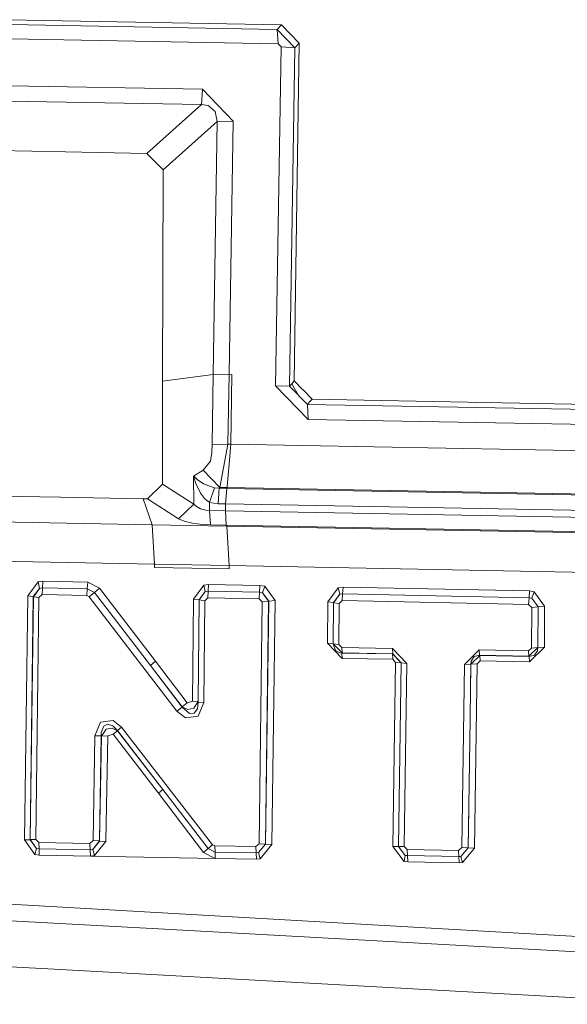
# Model space of a CAD drawing. Units: millimetres. Extents: x -9297 to -663, y 168 to 3750.
# Drawn here: x -2319 to -2301, y 2162 to 2194 of the extents above; entities that cross this region are included whole.
import ezdxf

# ---------------------------------------------------------------- set-up
doc = ezdxf.new("R2010")
doc.units = ezdxf.units.MM
doc.layers.add('1', color=7, linetype='Continuous', true_color=0xffffff)

msp = doc.modelspace()

# ---------------------------------------------------------------- linework, layer by layer
at = {"layer": '1', "color": 18, "linetype": 'Continuous', "lineweight": 13}
for p, q in [((-2310.120434, 2193.809032), (-2318.892568, 2193.97211)), ((-2310.254186, 2193.660974), (-2318.839401, 2193.820715)), ((-2310.254186, 2193.660974), (-2310.120434, 2193.809032)), ((-2309.688419, 2193.073511), (-2310.254186, 2193.660974)), ((-2310.229629, 2193.194866), (-2310.254186, 2193.660974)), ((-2309.552997, 2193.223476), (-2310.120434, 2193.809032)), ((-2310.229629, 2193.194866), (-2318.814844, 2193.354606)), ((-2310.135216, 2193.097114), (-2310.311407, 2182.224512)), ((-2310.135216, 2193.097114), (-2310.229629, 2193.194866)), ((-2310.135216, 2193.097114), (-2309.688419, 2193.073511)), ((-2309.864372, 2182.214975), (-2309.688419, 2193.073511)), ((-2309.710592, 2182.382583), (-2309.552997, 2193.223476)), ((-2309.688419, 2193.073511), (-2309.552997, 2193.223476)), ((-2312.648147, 2191.738367), (-2318.837494, 2191.853523)), ((-2312.687248, 2191.248417), (-2312.648147, 2191.738367)), ((-2312.648147, 2191.738367), (-2311.666578, 2190.715074)), ((-2312.687248, 2191.248417), (-2318.875164, 2191.363573)), ((-2314.430326, 2189.683675), (-2312.687248, 2191.248417)), ((-2312.46981, 2191.215276), (-2312.687248, 2191.248417)), ((-2312.46981, 2191.215276), (-2312.240928, 2191.023111)), ((-2312.17584, 2190.709591), (-2312.240928, 2191.023111)), ((-2313.911766, 2189.150572), (-2312.17584, 2190.709591)), ((-2312.17584, 2190.709591), (-2312.307686, 2182.585716)), ((-2312.17584, 2190.709591), (-2311.666578, 2190.715074)), ((-2311.666578, 2190.715074), (-2311.799139, 2182.596683)), ((-2317.04554, 2189.732313), (-2321.528047, 2189.815521)), ((-2317.04554, 2189.732313), (-2314.430326, 2189.683675)), ((-2313.911766, 2189.150572), (-2314.430326, 2189.683675)), ((-2313.936323, 2182.373047), (-2313.911766, 2189.150572)), ((-2313.936323, 2182.373047), (-2312.307686, 2182.585716)), ((-2312.307686, 2182.585716), (-2312.345356, 2180.356025)), ((-2312.307686, 2182.585716), (-2311.799139, 2182.596683)), ((-2311.799139, 2182.596683), (-2311.835617, 2180.355072)), ((-2311.799139, 2182.596683), (-2311.708063, 2182.595014)), ((-2311.747879, 2180.353403), (-2311.708063, 2182.595014)), ((-2313.933939, 2179.075718), (-2313.936323, 2182.373047)), ((-2309.864372, 2182.214975), (-2309.791893, 2182.293892)), ((-2309.710592, 2182.382583), (-2309.791893, 2182.293892)), ((-2309.587091, 2181.932926), (-2309.791893, 2182.293892)), ((-2309.433073, 2182.098865), (-2309.710592, 2182.382583)), ((-2310.311407, 2182.224512), (-2309.864372, 2182.212352)), ((-2309.265465, 2181.150198), (-2310.311407, 2182.224512)), ((-2309.864372, 2182.212352), (-2309.864372, 2182.214975)), ((-2309.587091, 2181.932926), (-2309.864372, 2182.212352)), ((-2309.587091, 2181.932926), (-2309.582084, 2181.927919)), ((-2309.582084, 2181.927919), (-2309.289545, 2181.632995)), ((-2309.428066, 2182.09362), (-2309.433073, 2182.098865)), ((-2309.428066, 2182.09362), (-2309.138149, 2181.797266)), ((-2309.289545, 2181.632995), (-2309.288591, 2181.632995)), ((-2309.265465, 2181.150198), (-2309.289545, 2181.632995)), ((-2309.288591, 2181.632995), (-2309.219927, 2181.708097)), ((-2279.553503, 2181.080103), (-2309.288591, 2181.632995)), ((-2309.219927, 2181.708097), (-2309.138149, 2181.797266)), ((-2309.138149, 2181.797266), (-2279.821485, 2181.252241)), ((-2279.52823, 2180.597305), (-2309.265465, 2181.150198)), ((-2312.354177, 2180.092573), (-2312.345356, 2180.356025)), ((-2312.345356, 2180.356025), (-2311.835617, 2180.349111)), ((-2312.093586, 2178.96986), (-2311.835617, 2180.349111)), ((-2311.835617, 2180.349111), (-2311.835617, 2180.355072)), ((-2311.747879, 2180.353403), (-2311.835617, 2180.355072)), ((-2311.747879, 2180.353403), (-2311.800808, 2179.722547)), ((-2294.365972, 2180.030346), (-2311.747879, 2180.353403)), ((-2312.393039, 2179.812669), (-2312.354177, 2180.092573)), ((-2312.633127, 2179.519891), (-2312.393039, 2179.812669)), ((-2311.800808, 2179.722547), (-2311.861604, 2178.994894)), ((-2312.633127, 2179.519891), (-2312.93568, 2179.332256)), ((-2312.093586, 2178.96986), (-2312.633127, 2179.519891)), ((-2312.93568, 2179.332256), (-2312.930435, 2179.320097)), ((-2312.933773, 2178.435564), (-2312.93568, 2179.332256)), ((-2312.925905, 2179.327964), (-2312.930435, 2179.320097)), ((-2312.930435, 2179.320097), (-2312.929958, 2179.315328)), ((-2312.927097, 2179.298162), (-2312.929958, 2179.315328)), ((-2312.927097, 2179.298162), (-2312.92066, 2179.267883)), ((-2312.925905, 2179.327964), (-2312.924713, 2179.325342)), ((-2312.924713, 2179.325342), (-2312.919706, 2179.316759)), ((-2312.867492, 2179.088354), (-2312.92066, 2179.267883)), ((-2312.919706, 2179.316759), (-2312.908739, 2179.302454)), ((-2312.908739, 2179.302454), (-2312.8241, 2179.220199)), ((-2312.867492, 2179.088354), (-2312.719673, 2178.783893)), ((-2312.8241, 2179.220199), (-2312.619537, 2179.0874)), ((-2312.450737, 2179.01349), (-2312.619537, 2179.0874)), ((-2313.933939, 2179.075718), (-2314.418644, 2178.598165)), ((-2313.933939, 2179.075718), (-2312.933773, 2178.435564)), ((-2312.719673, 2178.783893), (-2312.583774, 2178.610325)), ((-2312.267154, 2178.9577), (-2312.450737, 2179.01349)), ((-2312.424511, 2178.483724), (-2312.267154, 2178.9577)), ((-2312.115997, 2178.942203), (-2312.267154, 2178.9577)), ((-2312.154144, 2178.443432), (-2312.115997, 2178.942203)), ((-2312.115997, 2178.942203), (-2312.093586, 2178.96986)), ((-2311.870903, 2178.937673), (-2312.115997, 2178.942203)), ((-2311.864465, 2178.962469), (-2312.093586, 2178.96986)), ((-2311.908811, 2178.438902), (-2311.870903, 2178.937673)), ((-2311.864465, 2178.962469), (-2311.870903, 2178.937673)), ((-2276.948065, 2178.288221), (-2311.870903, 2178.937673)), ((-2311.861604, 2178.994894), (-2311.864465, 2178.962469)), ((-2294.481367, 2178.640842), (-2311.864465, 2178.962469)), ((-2314.265579, 2177.769422), (-2360.779375, 2178.627968)), ((-2321.680158, 2178.73311), (-2317.197651, 2178.649902)), ((-2317.197651, 2178.649902), (-2314.556211, 2178.600788)), ((-2314.556211, 2178.600788), (-2314.265579, 2177.769422)), ((-2314.418644, 2178.598165), (-2314.556211, 2178.600788)), ((-2314.418644, 2178.598165), (-2313.418478, 2177.957773)), ((-2312.424511, 2178.483724), (-2312.583774, 2178.610325)), ((-2312.154144, 2178.443432), (-2312.424511, 2178.483724)), ((-2312.424034, 2178.228855), (-2312.424511, 2178.483724)), ((-2313.418478, 2177.957773), (-2312.933773, 2178.435564)), ((-2312.933773, 2178.435564), (-2312.845081, 2178.35164)), ((-2312.709898, 2178.283453), (-2312.845081, 2178.35164)), ((-2312.709898, 2178.283453), (-2312.54825, 2178.241253)), ((-2312.54825, 2178.241253), (-2312.424034, 2178.228855)), ((-2312.424034, 2178.228855), (-2311.911672, 2178.219318)), ((-2312.399477, 2177.769422), (-2312.424034, 2178.228855)), ((-2311.908811, 2178.438902), (-2312.154144, 2178.443432)), ((-2311.911672, 2178.219318), (-2311.908811, 2178.438902)), ((-2276.723474, 2177.565336), (-2311.911672, 2178.219318)), ((-2311.887115, 2177.759885), (-2311.911672, 2178.219318)), ((-2276.985735, 2177.789449), (-2311.908811, 2178.438902)), ((-2313.418478, 2177.957773), (-2313.241094, 2177.881956)), ((-2313.241094, 2177.881956), (-2312.970966, 2177.820205)), ((-2312.970966, 2177.820205), (-2312.647909, 2177.781343)), ((-2314.265579, 2177.769422), (-2314.184755, 2176.505804)), ((-2311.874956, 2177.725315), (-2314.265579, 2177.769422)), ((-2312.399477, 2177.769422), (-2312.647909, 2177.781343)), ((-2311.887115, 2177.759885), (-2312.399477, 2177.769422)), ((-2311.887115, 2177.759885), (-2276.698679, 2177.105903)), ((-2311.874956, 2177.725315), (-2311.887115, 2177.759885)), ((-2311.794132, 2176.460266), (-2311.874956, 2177.725315)), ((-2269.545406, 2176.942825), (-2311.874956, 2177.725315)), ((-2360.591024, 2177.39582), (-2314.184755, 2176.505804)), ((-2314.184755, 2176.505804), (-2314.184994, 2176.400661)), ((-2314.184994, 2176.400661), (-2311.79437, 2176.356315)), ((-2311.794132, 2176.460266), (-2314.184755, 2176.505804)), ((-2311.794132, 2176.460266), (-2311.79437, 2176.356315)), ((-2269.463629, 2175.654649), (-2311.794132, 2176.460266)), ((-2317.918628, 2175.937891), (-2318.250746, 2175.492525)), ((-2317.918628, 2175.937891), (-2317.762703, 2175.959825)), ((-2317.918628, 2175.937891), (-2317.871898, 2175.729751)), ((-2317.762703, 2175.959825), (-2317.777246, 2175.742864)), ((-2317.762703, 2175.959825), (-2316.327423, 2175.928116)), ((-2316.327423, 2175.928116), (-2316.341966, 2175.711393)), ((-2316.327423, 2175.928116), (-2315.94786, 2175.736189)), ((-2317.871898, 2175.729751), (-2318.072408, 2175.46606)), ((-2317.871898, 2175.729751), (-2318.069786, 2175.46153)), ((-2317.777246, 2175.742864), (-2317.871898, 2175.729751)), ((-2317.777246, 2175.742864), (-2317.792028, 2175.527811)), ((-2316.341966, 2175.711393), (-2317.777246, 2175.742864)), ((-2316.341966, 2175.711393), (-2316.35651, 2175.496339)), ((-2316.1138, 2175.596475), (-2316.341966, 2175.711393)), ((-2315.94786, 2175.736189), (-2316.1138, 2175.596475)), ((-2314.154714, 2173.392057), (-2315.94786, 2175.736189)), ((-2312.608093, 2175.833702), (-2312.940687, 2175.388097)), ((-2312.561363, 2175.625562), (-2312.76235, 2175.361871)), ((-2312.561363, 2175.625562), (-2312.759489, 2175.357341)), ((-2312.608093, 2175.833702), (-2312.454075, 2175.855398)), ((-2312.608093, 2175.833702), (-2312.561363, 2175.625562)), ((-2312.468141, 2175.638675), (-2312.561363, 2175.625562)), ((-2312.468141, 2175.638675), (-2312.482208, 2175.423622)), ((-2312.454075, 2175.855398), (-2312.468141, 2175.638675)), ((-2310.822815, 2175.607919), (-2312.468141, 2175.638675)), ((-2310.808986, 2175.824642), (-2312.454075, 2175.855398)), ((-2310.822815, 2175.607919), (-2310.836881, 2175.393104)), ((-2310.808986, 2175.824642), (-2310.822815, 2175.607919)), ((-2310.822815, 2175.607919), (-2310.729593, 2175.591469)), ((-2310.654968, 2175.797224), (-2310.808986, 2175.824642)), ((-2310.654968, 2175.797224), (-2310.729593, 2175.591469)), ((-2310.326189, 2175.339222), (-2310.654968, 2175.797224)), ((-2308.634847, 2175.300359), (-2308.299154, 2175.746917)), ((-2308.299154, 2175.746917), (-2308.147281, 2175.76766)), ((-2308.299154, 2175.746917), (-2308.253855, 2175.53854)), ((-2308.147281, 2175.76766), (-2308.161825, 2175.550937)), ((-2308.147281, 2175.76766), (-2302.169889, 2175.646543)), ((-2302.169889, 2175.646543), (-2302.184433, 2175.430059)), ((-2302.020162, 2175.620079), (-2302.169889, 2175.646543)), ((-2302.020162, 2175.620079), (-2302.093595, 2175.414085)), ((-2301.688284, 2175.161123), (-2302.020162, 2175.620079)), ((-2318.35565, 2167.663336), (-2318.250746, 2175.492525)), ((-2318.250746, 2175.492525), (-2318.072408, 2175.46606)), ((-2318.072408, 2175.46606), (-2318.176121, 2167.66572)), ((-2318.069786, 2175.46153), (-2318.173736, 2167.668342)), ((-2318.072408, 2175.46606), (-2318.069786, 2175.46153)), ((-2318.069786, 2175.46153), (-2317.891449, 2175.434828)), ((-2317.891449, 2175.434828), (-2317.994207, 2167.670726)), ((-2317.792028, 2175.527811), (-2317.891449, 2175.434828)), ((-2316.35651, 2175.496339), (-2317.792028, 2175.527811)), ((-2316.35651, 2175.496339), (-2316.279739, 2175.457954)), ((-2316.1138, 2175.596475), (-2316.279739, 2175.457954)), ((-2316.279739, 2175.457954), (-2313.468784, 2171.795129)), ((-2314.321131, 2173.259735), (-2316.1138, 2175.596475)), ((-2312.967867, 2172.11008), (-2312.940687, 2175.388097)), ((-2312.940687, 2175.388097), (-2312.76235, 2175.361871)), ((-2312.76235, 2175.361871), (-2312.789053, 2172.095298)), ((-2312.759489, 2175.357341), (-2312.786669, 2172.084093)), ((-2312.76235, 2175.361871), (-2312.759489, 2175.357341)), ((-2312.759489, 2175.357341), (-2312.581152, 2175.330877)), ((-2312.581152, 2175.330877), (-2312.608093, 2172.069549)), ((-2312.482208, 2175.423622), (-2312.581152, 2175.330877)), ((-2310.836881, 2175.393104), (-2312.482208, 2175.423622)), ((-2310.738653, 2175.296545), (-2310.839504, 2167.537689)), ((-2310.836881, 2175.393104), (-2310.738653, 2175.296545)), ((-2310.534805, 2175.315857), (-2310.738653, 2175.296545)), ((-2310.729593, 2175.591469), (-2310.530037, 2175.31991)), ((-2310.729593, 2175.591469), (-2310.534805, 2175.315857)), ((-2310.534805, 2175.315857), (-2310.63661, 2167.529106)), ((-2310.530037, 2175.31991), (-2310.631365, 2167.526006)), ((-2310.530037, 2175.31991), (-2310.534805, 2175.315857)), ((-2310.326189, 2175.339222), (-2310.530037, 2175.31991)), ((-2310.326189, 2175.339222), (-2310.42847, 2167.517423)), ((-2308.642954, 2173.971653), (-2308.634847, 2175.300359)), ((-2308.634847, 2175.300359), (-2308.456272, 2175.274133)), ((-2308.253855, 2175.53854), (-2308.456272, 2175.274133)), ((-2308.253855, 2175.53854), (-2308.453649, 2175.269603)), ((-2308.17613, 2175.336122), (-2308.275312, 2175.243377)), ((-2308.161825, 2175.550937), (-2308.253855, 2175.53854)), ((-2308.161825, 2175.550937), (-2308.17613, 2175.336122)), ((-2302.198738, 2175.215482), (-2308.17613, 2175.336122)), ((-2302.184433, 2175.430059), (-2308.161825, 2175.550937)), ((-2302.184433, 2175.430059), (-2302.198738, 2175.215482)), ((-2302.093595, 2175.414085), (-2302.184433, 2175.430059)), ((-2302.093595, 2175.414085), (-2301.8969, 2175.137758)), ((-2301.892132, 2175.142049), (-2302.093595, 2175.414085)), ((-2308.456272, 2175.274133), (-2308.464378, 2173.949957)), ((-2308.453649, 2175.269603), (-2308.461756, 2173.953056)), ((-2308.456272, 2175.274133), (-2308.453649, 2175.269603)), ((-2308.453649, 2175.269603), (-2308.275312, 2175.243377)), ((-2308.275312, 2175.243377), (-2308.283418, 2173.93136)), ((-2302.198738, 2175.215482), (-2302.100748, 2175.118684)), ((-2302.100748, 2175.118684), (-2302.108616, 2173.816204)), ((-2301.8969, 2175.137758), (-2302.100748, 2175.118684)), ((-2301.8969, 2175.137758), (-2301.904768, 2173.830986)), ((-2301.899999, 2173.827886), (-2301.892132, 2175.142049)), ((-2301.892132, 2175.142049), (-2301.8969, 2175.137758)), ((-2301.688284, 2175.161123), (-2301.892132, 2175.142049)), ((-2301.688284, 2175.161123), (-2301.696151, 2173.84243)), ((-2308.642954, 2173.971653), (-2308.177799, 2173.484325)), ((-2308.642954, 2173.971653), (-2308.464378, 2173.949957)), ((-2308.464378, 2173.949957), (-2308.461756, 2173.953056)), ((-2308.464378, 2173.949957), (-2308.394045, 2173.741102)), ((-2308.461756, 2173.953056), (-2308.283418, 2173.93136)), ((-2308.461756, 2173.953056), (-2308.180422, 2173.664808)), ((-2308.252662, 2173.661947), (-2308.394045, 2173.741102)), ((-2308.283418, 2173.93136), (-2308.190435, 2173.834562)), ((-2308.180422, 2173.664808), (-2308.190435, 2173.834562)), ((-2306.567043, 2173.804283), (-2308.190435, 2173.834562)), ((-2306.556791, 2173.634529), (-2306.567043, 2173.804283)), ((-2306.10165, 2173.319816), (-2306.567043, 2173.804283)), ((-2304.258198, 2173.285246), (-2303.785175, 2173.752546)), ((-2303.785175, 2173.752546), (-2302.203029, 2173.722982)), ((-2303.774923, 2173.582792), (-2303.785175, 2173.752546)), ((-2302.203029, 2173.722982), (-2302.108616, 2173.816204)), ((-2302.192777, 2173.553228), (-2302.203029, 2173.722982)), ((-2301.904768, 2173.830986), (-2302.192777, 2173.553228)), ((-2302.168697, 2173.372268), (-2301.696151, 2173.84243)), ((-2301.904768, 2173.830986), (-2302.108616, 2173.816204)), ((-2301.911205, 2173.727512), (-2302.013487, 2173.584699)), ((-2301.911205, 2173.727512), (-2301.899999, 2173.827886)), ((-2301.899999, 2173.827886), (-2301.904768, 2173.830986)), ((-2301.696151, 2173.84243), (-2301.899999, 2173.827886)), ((-2308.188051, 2173.655986), (-2308.252662, 2173.661947)), ((-2308.188051, 2173.655986), (-2308.180422, 2173.664808)), ((-2306.56442, 2173.625707), (-2308.188051, 2173.655986)), ((-2308.177799, 2173.484325), (-2308.188051, 2173.655986)), ((-2306.556791, 2173.634529), (-2308.180422, 2173.664808)), ((-2308.177799, 2173.484325), (-2306.554407, 2173.454046)), ((-2306.56442, 2173.625707), (-2306.556791, 2173.634529)), ((-2306.282848, 2173.336506), (-2306.56442, 2173.625707)), ((-2306.554407, 2173.454046), (-2306.56442, 2173.625707)), ((-2306.280226, 2173.339605), (-2306.556791, 2173.634529)), ((-2306.461185, 2173.356294), (-2306.554407, 2173.454046)), ((-2304.05435, 2173.297882), (-2304.042667, 2173.39921)), ((-2304.049581, 2173.294782), (-2303.761095, 2173.573494)), ((-2304.042667, 2173.39921), (-2303.940386, 2173.541784)), ((-2303.774923, 2173.582792), (-2303.940386, 2173.541784)), ((-2303.845733, 2173.307419), (-2303.751081, 2173.401832)), ((-2303.774923, 2173.582792), (-2302.192777, 2173.553228)), ((-2303.761095, 2173.573494), (-2303.774923, 2173.582792)), ((-2303.761095, 2173.573494), (-2302.178949, 2173.54393)), ((-2303.751081, 2173.401832), (-2303.761095, 2173.573494)), ((-2302.168697, 2173.372268), (-2303.751081, 2173.401832)), ((-2302.178949, 2173.54393), (-2302.192777, 2173.553228)), ((-2302.178949, 2173.54393), (-2302.013487, 2173.584699)), ((-2302.168697, 2173.372268), (-2302.178949, 2173.54393)), ((-2314.154714, 2173.392057), (-2314.321131, 2173.259735)), ((-2314.321131, 2173.259735), (-2313.30356, 2171.920776)), ((-2313.305229, 2171.927929), (-2314.321131, 2173.259735)), ((-2314.154714, 2173.392057), (-2313.140005, 2172.054767)), ((-2306.549877, 2167.44709), (-2306.461185, 2173.356294)), ((-2306.461185, 2173.356294), (-2306.282848, 2173.336506)), ((-2306.370348, 2167.448044), (-2306.282848, 2173.336506)), ((-2306.367964, 2167.450666), (-2306.280226, 2173.339605)), ((-2306.282848, 2173.336506), (-2306.280226, 2173.339605)), ((-2306.280226, 2173.339605), (-2306.10165, 2173.319816)), ((-2306.188673, 2167.451381), (-2306.10165, 2173.319816)), ((-2304.344743, 2167.417049), (-2304.258198, 2173.285246)), ((-2304.05435, 2173.297882), (-2304.258198, 2173.285246)), ((-2304.049581, 2173.294782), (-2304.063015, 2172.385735)), ((-2304.05435, 2173.297882), (-2304.061025, 2172.564506)), ((-2304.049581, 2173.294782), (-2304.05435, 2173.297882)), ((-2303.845733, 2173.307419), (-2304.049581, 2173.294782)), ((-2303.845733, 2173.307419), (-2303.93371, 2167.398691)), ((-2304.061502, 2172.517776), (-2304.072708, 2171.539783)), ((-2304.061264, 2172.559738), (-2304.061502, 2172.517776)), ((-2304.061025, 2172.564506), (-2304.06139, 2172.537466)), ((-2304.061025, 2172.564506), (-2304.061264, 2172.559738)), ((-2313.30356, 2171.920776), (-2313.468784, 2171.795129)), ((-2313.140005, 2172.054767), (-2313.305229, 2171.927929)), ((-2313.305229, 2171.927929), (-2313.119739, 2171.849012)), ((-2313.305229, 2171.927929), (-2313.30356, 2171.920776)), ((-2313.30356, 2171.920776), (-2313.067287, 2171.711683)), ((-2312.967867, 2172.11008), (-2313.140005, 2172.054767)), ((-2313.119739, 2171.849012), (-2312.932819, 2171.886205)), ((-2312.967867, 2172.11008), (-2312.789053, 2172.095298)), ((-2312.789053, 2172.095298), (-2312.932819, 2171.886205)), ((-2312.916607, 2171.73028), (-2312.815517, 2171.869039)), ((-2312.786669, 2172.084093), (-2312.815517, 2171.869039)), ((-2312.789053, 2172.095298), (-2312.786669, 2172.084093)), ((-2312.608093, 2172.069549), (-2312.789053, 2171.630621)), ((-2312.786669, 2172.084093), (-2312.608093, 2172.069549)), ((-2313.468784, 2171.795129), (-2313.195556, 2171.578169)), ((-2313.195556, 2171.578169), (-2312.789053, 2171.630621)), ((-2312.916607, 2171.73028), (-2313.067287, 2171.711683)), ((-2304.103225, 2169.437885), (-2304.072708, 2171.539783)), ((-2315.918297, 2171.436071), (-2316.097349, 2170.998573)), ((-2315.515131, 2171.493053), (-2315.918297, 2171.436071)), ((-2315.81673, 2171.312332), (-2315.893024, 2171.107053)), ((-2315.733522, 2171.210289), (-2315.88921, 2170.992136)), ((-2315.690845, 2171.374321), (-2315.81673, 2171.312332)), ((-2315.733522, 2171.210289), (-2315.548271, 2171.247482)), ((-2315.690845, 2171.374321), (-2315.525383, 2171.3202)), ((-2315.375656, 2171.162605), (-2315.548271, 2171.247482)), ((-2315.379947, 2171.171665), (-2315.525383, 2171.3202)), ((-2315.241426, 2171.280622), (-2315.515131, 2171.493053)), ((-2315.379947, 2171.171665), (-2315.241426, 2171.280622)), ((-2312.332004, 2167.506218), (-2315.241426, 2171.280622)), ((-2316.158146, 2167.636394), (-2316.097349, 2170.998573)), ((-2315.893739, 2171.001911), (-2316.097349, 2170.998573)), ((-2315.95549, 2167.627096), (-2315.893739, 2171.001911)), ((-2315.88921, 2170.992136), (-2315.950245, 2167.623996)), ((-2315.893024, 2171.107053), (-2315.893739, 2171.001911)), ((-2315.88921, 2170.992136), (-2315.893739, 2171.001911)), ((-2315.685362, 2170.995474), (-2315.88921, 2170.992136)), ((-2315.685362, 2170.995474), (-2315.74735, 2167.614698)), ((-2315.514177, 2171.052217), (-2315.685362, 2170.995474)), ((-2315.514177, 2171.052217), (-2315.375656, 2171.162605)), ((-2314.061016, 2169.15822), (-2315.514177, 2171.052217)), ((-2315.375656, 2171.162605), (-2315.379947, 2171.171665)), ((-2313.921064, 2169.276237), (-2315.379947, 2171.171665)), ((-2313.921064, 2169.276237), (-2315.375656, 2171.162605)), ((-2304.141849, 2167.40942), (-2304.103225, 2169.437885)), ((-2314.061016, 2169.15822), (-2313.921064, 2169.276237)), ((-2314.061016, 2169.15822), (-2312.614292, 2167.258501)), ((-2312.473148, 2167.382955), (-2313.921064, 2169.276237)), ((-2304.118201, 2168.651401), (-2304.136604, 2167.406082)), ((-2270.146698, 2162.817716), (-2354.179949, 2167.619466)), ((-2318.35565, 2167.663336), (-2318.176121, 2167.66572)), ((-2318.02091, 2167.194605), (-2318.35565, 2167.663336)), ((-2318.176121, 2167.66572), (-2318.173736, 2167.668342)), ((-2318.176121, 2167.66572), (-2317.973942, 2167.387008)), ((-2318.173736, 2167.668342), (-2317.994207, 2167.670726)), ((-2317.973942, 2167.387008), (-2318.173736, 2167.668342)), ((-2317.994207, 2167.670726), (-2317.897886, 2167.572975)), ((-2316.258758, 2167.542457), (-2317.897886, 2167.572975)), ((-2317.890018, 2167.373419), (-2317.897886, 2167.572975)), ((-2316.158146, 2167.636394), (-2316.258758, 2167.542457)), ((-2316.250652, 2167.343139), (-2316.258758, 2167.542457)), ((-2316.170305, 2167.352676), (-2315.95549, 2167.627096)), ((-2315.950245, 2167.623996), (-2316.170305, 2167.352676)), ((-2315.95549, 2167.627096), (-2316.158146, 2167.636394)), ((-2316.110224, 2167.157411), (-2315.74735, 2167.614698)), ((-2315.950245, 2167.623996), (-2315.95549, 2167.627096)), ((-2315.74735, 2167.614698), (-2315.950245, 2167.623996)), ((-2312.473148, 2167.382955), (-2312.332004, 2167.506218)), ((-2312.256426, 2167.468309), (-2312.332004, 2167.506218)), ((-2310.93964, 2167.443752), (-2312.256426, 2167.468309)), ((-2312.248081, 2167.26923), (-2312.256426, 2167.468309)), ((-2310.93964, 2167.443752), (-2310.839504, 2167.537689)), ((-2310.931534, 2167.245149), (-2310.93964, 2167.443752)), ((-2310.857624, 2167.253017), (-2310.63661, 2167.529106)), ((-2310.631365, 2167.526006), (-2310.857624, 2167.253017)), ((-2310.63661, 2167.529106), (-2310.839504, 2167.537689)), ((-2310.42847, 2167.517423), (-2310.801595, 2167.057514)), ((-2310.631365, 2167.526006), (-2310.63661, 2167.529106)), ((-2310.42847, 2167.517423), (-2310.631365, 2167.526006)), ((-2306.549877, 2167.44709), (-2306.370348, 2167.448044)), ((-2306.19058, 2166.971683), (-2306.549877, 2167.44709)), ((-2306.370348, 2167.448044), (-2306.367964, 2167.450666)), ((-2306.153625, 2167.165279), (-2306.370348, 2167.448044)), ((-2306.367964, 2167.450666), (-2306.188673, 2167.451381)), ((-2306.153625, 2167.165279), (-2306.367964, 2167.450666)), ((-2306.09259, 2167.35363), (-2306.188673, 2167.451381)), ((-2304.444641, 2167.323112), (-2304.344743, 2167.417049)), ((-2304.370016, 2167.131424), (-2304.141849, 2167.40942)), ((-2304.136604, 2167.406082), (-2304.370016, 2167.131424)), ((-2304.141849, 2167.40942), (-2304.344743, 2167.417049)), ((-2304.318756, 2166.93592), (-2303.93371, 2167.398691)), ((-2304.136604, 2167.406082), (-2304.141849, 2167.40942)), ((-2303.93371, 2167.398691), (-2304.136604, 2167.406082)), ((-2318.02091, 2167.194605), (-2317.973942, 2167.387008)), ((-2318.02091, 2167.194605), (-2317.881912, 2167.171716)), ((-2317.890018, 2167.373419), (-2317.973942, 2167.387008)), ((-2316.250652, 2167.343139), (-2317.890018, 2167.373419)), ((-2317.881912, 2167.171716), (-2317.890018, 2167.373419)), ((-2316.242546, 2167.141676), (-2317.881912, 2167.171716)), ((-2316.170305, 2167.352676), (-2316.250652, 2167.343139)), ((-2316.242546, 2167.141676), (-2316.250652, 2167.343139)), ((-2316.242546, 2167.141676), (-2316.110224, 2167.157411)), ((-2316.242546, 2167.141676), (-2312.240213, 2167.068481)), ((-2312.240215, 2167.068482), (-2316.242546, 2167.141676)), ((-2316.110224, 2167.157411), (-2316.170305, 2167.352676)), ((-2312.614292, 2167.258501), (-2312.473148, 2167.382955)), ((-2312.240215, 2167.068482), (-2312.614292, 2167.258501)), ((-2312.248081, 2167.26923), (-2312.473148, 2167.382955)), ((-2310.931534, 2167.245149), (-2312.248081, 2167.26923)), ((-2312.240213, 2167.068482), (-2312.248081, 2167.26923)), ((-2310.857624, 2167.253017), (-2310.931534, 2167.245149)), ((-2310.923427, 2167.044401), (-2310.931534, 2167.245149)), ((-2310.801595, 2167.057514), (-2310.857624, 2167.253017)), ((-2306.19058, 2166.971683), (-2306.153625, 2167.165279)), ((-2306.084245, 2167.155742), (-2306.153625, 2167.165279)), ((-2304.444641, 2167.323112), (-2306.09259, 2167.35363)), ((-2306.084245, 2167.155742), (-2306.09259, 2167.35363)), ((-2304.436296, 2167.125225), (-2306.084245, 2167.155742)), ((-2306.075901, 2166.955709), (-2306.084245, 2167.155742)), ((-2304.436296, 2167.125225), (-2304.444641, 2167.323112)), ((-2304.370016, 2167.131424), (-2304.436296, 2167.125225)), ((-2304.42819, 2166.925668), (-2304.436296, 2167.125225)), ((-2304.318756, 2166.93592), (-2304.370016, 2167.131424)), ((-2310.923427, 2167.044401), (-2312.240214, 2167.068482)), ((-2310.923427, 2167.044401), (-2312.240213, 2167.068481)), ((-2310.923427, 2167.044401), (-2310.801595, 2167.057514)), ((-2306.19058, 2166.971683), (-2306.075901, 2166.955709)), ((-2304.42819, 2166.925668), (-2306.075901, 2166.955709)), ((-2304.42819, 2166.925668), (-2304.318756, 2166.93592)), ((-2313.864559, 2164.795875), (-2333.969921, 2165.881395)), ((-2270.183176, 2162.386656), (-2313.864559, 2164.795875)), ((-2321.885675, 2163.757324), (-2317.405552, 2163.510799)), ((-2317.405552, 2163.510799), (-2308.444828, 2163.017988)), ((-2308.444828, 2163.017988), (-2299.484104, 2162.524938))]:
    msp.add_line(p, q, dxfattribs=at)

doc.saveas('drawing.dxf')
